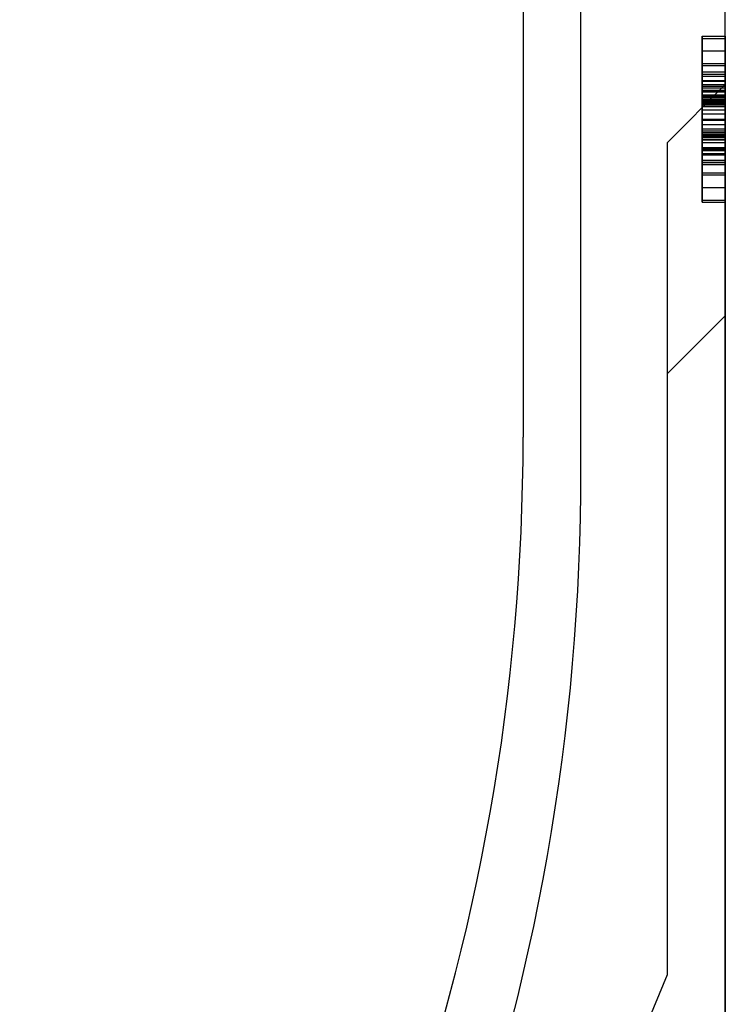
# Model space of a CAD drawing. Units: millimetres. Extents: x 0 to 733, y 0 to 1309.
# Drawn here: x 118 to 149, y 158 to 200 of the extents above; entities that cross this region are included whole.
import ezdxf

# ---------------------------------------------------------------- set-up
doc = ezdxf.new("R2010")
doc.units = ezdxf.units.MM

msp = doc.modelspace()

# ---------------------------------------------------------------- linework, layer by layer
at = {"color": 7, "linetype": 'Continuous', "lineweight": 25}
for p, q in [((148.722, 139.5119), (148.722, 216.7119)), ((139.972, 216.2119), (139.972, 182.2619)), ((139.972, 203.2505), (139.972, 182.2619)), ((148.722, 139.5119), (148.722, 202.7048)), ((142.472, 180.8699), (142.472, 201.2619)), ((147.722, 199.6028), (148.722, 199.6028)), ((147.722, 199.6028), (147.722, 192.5119)), ((147.722, 199.5119), (148.722, 199.5119)), ((147.722, 199.5119), (147.722, 198.0574)), ((147.722, 195.7861), (147.722, 199.5119)), ((147.722, 192.5119), (147.722, 199.5119)), ((147.722, 194.5346), (147.722, 199.5119)), ((147.722, 199.5119), (147.722, 195.4338)), ((148.722, 199.6028), (148.722, 192.5119)), ((148.722, 195.4338), (148.722, 199.5119)), ((148.722, 192.5119), (148.722, 199.5119)), ((148.722, 194.5346), (148.722, 199.5119)), ((148.722, 195.7861), (148.722, 199.5119)), ((148.722, 199.5119), (148.722, 198.0574)), ((147.722, 196.7846), (147.722, 198.9665)), ((147.722, 198.9665), (148.722, 198.9665)), ((147.722, 198.9665), (147.722, 197.2662)), ((148.722, 196.7846), (148.722, 198.9665)), ((148.722, 198.9665), (148.722, 197.2662)), ((147.722, 198.421), (148.722, 198.421)), ((147.722, 198.3301), (148.722, 198.3301)), ((147.722, 198.0574), (148.722, 198.0574)), ((147.722, 198.0574), (147.722, 196.8727)), ((147.722, 198.0574), (147.722, 196.6937)), ((147.722, 197.9665), (148.722, 197.9665)), ((147.722, 197.9665), (147.722, 196.421)), ((147.722, 196.2392), (147.722, 197.8755)), ((147.722, 197.8755), (148.722, 197.8755)), ((147.722, 197.8755), (147.722, 194.1483)), ((147.722, 197.6951), (147.722, 195.1483)), ((147.722, 197.6951), (148.722, 197.6951)), ((148.722, 198.0574), (148.722, 196.8727)), ((148.722, 198.0574), (148.722, 196.6937)), ((148.722, 197.9665), (148.722, 196.421)), ((148.722, 196.2392), (148.722, 197.8755)), ((148.722, 197.8755), (148.722, 194.1483)), ((148.722, 197.6951), (148.722, 195.1483)), ((146.222, 195.0119), (148.722, 197.5119)), ((147.722, 197.6625), (148.722, 197.6625)), ((147.722, 197.5105), (148.722, 197.5105)), ((147.722, 197.4451), (148.722, 197.4451)), ((147.722, 197.367), (148.722, 197.367)), ((147.722, 197.2662), (148.722, 197.2662)), ((147.722, 197.2662), (147.722, 196.0119)), ((148.722, 197.5119), (148.722, 100.0492)), ((148.722, 197.5119), (148.722, 132.5119)), ((148.722, 197.5119), (148.722, 100.7576)), ((148.722, 197.5119), (148.722, 102.4244)), ((148.722, 197.5119), (148.722, 101.716)), ((148.722, 197.2662), (148.722, 196.0119)), ((147.722, 197.2392), (148.722, 197.2392)), ((147.722, 197.1909), (148.722, 197.1909)), ((147.722, 197.1909), (147.722, 196.9665)), ((147.722, 192.5119), (147.722, 197.0744)), ((147.722, 197.0744), (148.722, 197.0744)), ((147.722, 196.9665), (147.722, 197.0034)), ((147.722, 197.0034), (148.722, 197.0034)), ((147.722, 196.9665), (148.722, 196.9665)), ((147.722, 196.9451), (148.722, 196.9451)), ((147.722, 196.8727), (148.722, 196.8727)), ((147.722, 196.85), (148.722, 196.85)), ((147.722, 196.8273), (148.722, 196.8273)), ((148.722, 197.1909), (148.722, 196.9665)), ((148.722, 192.5119), (148.722, 197.0744)), ((148.722, 196.9665), (148.722, 197.0034)), ((147.722, 195.2505), (147.722, 196.7846)), ((147.722, 196.7846), (148.722, 196.7846)), ((147.722, 196.7648), (148.722, 196.7648)), ((147.722, 196.7179), (148.722, 196.7179)), ((147.722, 196.6937), (148.722, 196.6937)), ((147.722, 196.6611), (148.722, 196.6611)), ((147.722, 196.6525), (148.722, 196.6525)), ((147.722, 196.5801), (148.722, 196.5801)), ((147.722, 192.5119), (147.722, 196.5687)), ((147.722, 196.5687), (148.722, 196.5687)), ((147.722, 196.421), (148.722, 196.421)), ((148.722, 195.2505), (148.722, 196.7846)), ((148.722, 192.5119), (148.722, 196.5687)), ((147.722, 196.2392), (148.722, 196.2392)), ((147.722, 196.0119), (148.722, 196.0119)), ((147.722, 196.0119), (147.722, 194.752)), ((147.722, 195.9665), (148.722, 195.9665)), ((148.722, 196.0119), (148.722, 194.752)), ((147.722, 195.5119), (147.722, 195.7861)), ((147.722, 195.7861), (148.722, 195.7861)), ((147.722, 195.6028), (148.722, 195.6028)), ((147.722, 195.6028), (147.722, 194.0574)), ((148.722, 195.5119), (148.722, 195.7861)), ((148.722, 195.6028), (148.722, 194.0574)), ((147.722, 195.5119), (148.722, 195.5119)), ((147.722, 195.4338), (148.722, 195.4338)), ((147.722, 195.4295), (148.722, 195.4295)), ((147.722, 195.3528), (148.722, 195.3528)), ((147.722, 195.3301), (148.722, 195.3301)), ((147.722, 195.3301), (147.722, 195.0119)), ((147.722, 195.3301), (147.722, 192.5119)), ((147.722, 195.3088), (147.722, 195.3287)), ((147.722, 195.3287), (148.722, 195.3287)), ((147.722, 195.3088), (148.722, 195.3088)), ((147.722, 195.3003), (148.722, 195.3003)), ((147.722, 195.2875), (148.722, 195.2875)), ((147.722, 195.2633), (148.722, 195.2633)), ((147.722, 195.2562), (148.722, 195.2562)), ((147.722, 193.0574), (147.722, 195.2505)), ((147.722, 195.2505), (148.722, 195.2505)), ((147.722, 195.2378), (148.722, 195.2378)), ((147.722, 195.1483), (148.722, 195.1483)), ((147.722, 195.1412), (148.722, 195.1412)), ((147.722, 195.1227), (147.722, 195.1412)), ((147.722, 195.1227), (148.722, 195.1227)), ((148.722, 195.3301), (148.722, 195.0119)), ((148.722, 195.3301), (148.722, 192.5119)), ((148.722, 195.3088), (148.722, 195.3287)), ((148.722, 193.0574), (148.722, 195.2505)), ((148.722, 195.1227), (148.722, 195.1412)), ((146.222, 159.0119), (146.222, 195.0119)), ((147.722, 195.0119), (148.722, 195.0119)), ((147.722, 194.7846), (148.722, 194.7846)), ((147.722, 194.7633), (147.722, 194.7335)), ((147.722, 194.7633), (148.722, 194.7633)), ((147.722, 194.752), (148.722, 194.752)), ((147.722, 194.752), (147.722, 193.0574)), ((147.722, 194.7335), (148.722, 194.7335)), ((147.722, 194.465), (147.722, 194.6937)), ((147.722, 194.6937), (148.722, 194.6937)), ((147.722, 194.6937), (147.722, 194.6653)), ((148.722, 194.7633), (148.722, 194.7335)), ((148.722, 194.752), (148.722, 193.0574)), ((148.722, 194.6937), (148.722, 194.6653)), ((148.722, 194.465), (148.722, 194.6937)), ((147.722, 194.6653), (148.722, 194.6653)), ((147.722, 194.5346), (148.722, 194.5346)), ((147.722, 194.465), (148.722, 194.465)), ((147.722, 194.0673), (147.722, 194.2392)), ((147.722, 194.2392), (148.722, 194.2392)), ((147.722, 194.1483), (148.722, 194.1483)), ((147.722, 194.0673), (148.722, 194.0673)), ((147.722, 194.0574), (148.722, 194.0574)), ((148.722, 194.0673), (148.722, 194.2392)), ((147.722, 193.6937), (148.722, 193.6937)), ((147.722, 193.6937), (147.722, 192.5119)), ((147.722, 193.6028), (148.722, 193.6028)), ((148.722, 192.5119), (148.722, 193.6937)), ((147.722, 193.0574), (148.722, 193.0574)), ((147.722, 192.5119), (148.722, 192.5119)), ((147.722, 192.421), (148.722, 192.421)), ((146.222, 185.0119), (148.722, 187.5119)), ((148.722, 187.5119), (148.722, 100.8826)), ((148.722, 187.5119), (148.722, 132.5119)), ((148.722, 187.5119), (148.722, 101.591)), ((146.222, 159.0119), (146.222, 185.0119)), ((134.222, 130.0119), (146.222, 159.0119))]:
    msp.add_line(p, q, dxfattribs=at)
for centre, radius, end in [((46.6917, 182.2616), 93.2803, 0.000215), ((46.6917, 182.2616), 93.2803, 0.000215), ((46.6917, 180.7616), 95.7803, 0.064824), ((46.6917, 180.7616), 95.7803, 0.064824)]:
    msp.add_arc(centre, radius, 320.033327, end, dxfattribs=at)
for points, knots in [([(147.722, 199.6028), (147.722, 199.5878), (147.722, 199.5577), (147.722, 199.2247), (147.722, 198.6232), (147.722, 197.7828), (147.722, 197.1461), (147.722, 196.8273)], [0, 0, 0, 0, 0.1869754, 0.3735471, 0.5600793, 0.7797187, 1, 1, 1, 1]), ([(147.722, 196.85), (147.722, 197.2652), (147.722, 198.0965), (147.722, 199.0265), (147.722, 199.5389), (147.722, 199.5815), (147.722, 199.6028)], [0, 0, 0, 0, 0.2792541, 0.5591758, 0.779324, 1, 1, 1, 1]), ([(147.722, 195.2633), (147.722, 195.6435), (147.722, 196.4042), (147.722, 197.4877), (147.722, 198.4119), (147.722, 199.0954), (147.722, 199.5294), (147.722, 199.5783), (147.722, 199.6028)], [0, 0, 0, 0, 0.1867578, 0.3736882, 0.5603368, 0.7070438, 0.8535085, 1, 1, 1, 1]), ([(147.722, 199.6028), (147.722, 199.5571), (147.722, 199.4657), (147.722, 198.7779), (147.722, 197.8634), (147.722, 197.2516), (147.722, 196.9451)], [0, 0, 0, 0, 0.2796648, 0.5592212, 0.7792138, 1, 1, 1, 1]), ([(147.722, 197.8755), (147.722, 198.1323), (147.722, 198.5909), (147.722, 199.2936), (147.722, 199.6028)], [0, 0, 0, 0, 0.5600043, 1, 1, 1, 1]), ([(147.722, 199.6028), (147.722, 199.5792), (147.722, 199.5322), (147.722, 198.9615), (147.722, 198.119), (147.722, 197.5004), (147.722, 197.1909)], [0, 0, 0, 0, 0.2805652, 0.5597015, 0.7797275, 1, 1, 1, 1]), ([(147.722, 195.2875), (147.722, 195.7106), (147.722, 196.5567), (147.722, 197.7321), (147.722, 198.6539), (147.722, 199.2626), (147.722, 199.5644), (147.722, 199.59), (147.722, 199.6028)], [0, 0, 0, 0, 0.186668, 0.3733192, 0.5597864, 0.7065435, 0.8530763, 1, 1, 1, 1]), ([(147.722, 199.6028), (147.722, 199.5902), (147.722, 199.565), (147.722, 199.2808), (147.722, 198.6454), (147.722, 197.7314), (147.722, 197.018), (147.722, 196.6611)], [0, 0, 0, 0, 0.1871793, 0.373972, 0.560231, 0.7799425, 1, 1, 1, 1]), ([(147.722, 195.3528), (147.722, 195.7627), (147.722, 196.5828), (147.722, 197.7365), (147.722, 198.7686), (147.722, 199.4949), (147.722, 199.5668), (147.722, 199.6028)], [0, 0, 0, 0, 0.1868698, 0.373903, 0.5605535, 0.7800368, 1, 1, 1, 1]), ([(147.722, 199.5119), (147.722, 199.4994), (147.722, 199.4743), (147.722, 199.1924), (147.722, 198.5502), (147.722, 197.63), (147.722, 196.9304), (147.722, 196.5801)], [0, 0, 0, 0, 0.187193, 0.3738825, 0.560059, 0.7797399, 1, 1, 1, 1]), ([(147.722, 199.5119), (147.722, 199.4981), (147.722, 199.4705), (147.722, 199.0074), (147.722, 198.3451), (147.722, 197.8901), (147.722, 197.6625)], [0, 0, 0, 0, 0.2809192, 0.5590868, 0.779449, 1, 1, 1, 1]), ([(148.722, 195.3528), (148.722, 195.7627), (148.722, 196.5828), (148.722, 197.7365), (148.722, 198.7686), (148.722, 199.4949), (148.722, 199.5668), (148.722, 199.6028)], [0, 0, 0, 0, 0.1868698, 0.373903, 0.5605535, 0.7800368, 1, 1, 1, 1]), ([(148.722, 199.6028), (148.722, 199.5792), (148.722, 199.5322), (148.722, 198.9615), (148.722, 198.119), (148.722, 197.5004), (148.722, 197.1909)], [0, 0, 0, 0, 0.2805652, 0.5597015, 0.7797275, 1, 1, 1, 1]), ([(148.722, 197.8755), (148.722, 198.1323), (148.722, 198.5909), (148.722, 199.2936), (148.722, 199.6028)], [0, 0, 0, 0, 0.5600043, 1, 1, 1, 1]), ([(148.722, 195.2633), (148.722, 195.6435), (148.722, 196.4042), (148.722, 197.4877), (148.722, 198.4119), (148.722, 199.0954), (148.722, 199.5294), (148.722, 199.5783), (148.722, 199.6028)], [0, 0, 0, 0, 0.1867578, 0.3736882, 0.5603368, 0.7070438, 0.8535085, 1, 1, 1, 1]), ([(148.722, 199.6028), (148.722, 199.5571), (148.722, 199.4657), (148.722, 198.7779), (148.722, 197.8634), (148.722, 197.2516), (148.722, 196.9451)], [0, 0, 0, 0, 0.2796648, 0.5592212, 0.7792138, 1, 1, 1, 1]), ([(148.722, 196.85), (148.722, 197.2652), (148.722, 198.0965), (148.722, 199.0265), (148.722, 199.5389), (148.722, 199.5815), (148.722, 199.6028)], [0, 0, 0, 0, 0.2792541, 0.5591758, 0.779324, 1, 1, 1, 1]), ([(148.722, 199.6028), (148.722, 199.5878), (148.722, 199.5577), (148.722, 199.2247), (148.722, 198.6232), (148.722, 197.7828), (148.722, 197.1461), (148.722, 196.8273)], [0, 0, 0, 0, 0.1869754, 0.3735471, 0.5600793, 0.7797187, 1, 1, 1, 1]), ([(148.722, 195.2875), (148.722, 195.7106), (148.722, 196.5567), (148.722, 197.7321), (148.722, 198.6539), (148.722, 199.2626), (148.722, 199.5644), (148.722, 199.59), (148.722, 199.6028)], [0, 0, 0, 0, 0.186668, 0.3733192, 0.5597864, 0.7065435, 0.8530763, 1, 1, 1, 1]), ([(148.722, 199.6028), (148.722, 199.5902), (148.722, 199.565), (148.722, 199.2808), (148.722, 198.6454), (148.722, 197.7314), (148.722, 197.018), (148.722, 196.6611)], [0, 0, 0, 0, 0.1871793, 0.373972, 0.560231, 0.7799425, 1, 1, 1, 1]), ([(148.722, 199.5119), (148.722, 199.4994), (148.722, 199.4743), (148.722, 199.1924), (148.722, 198.5502), (148.722, 197.63), (148.722, 196.9304), (148.722, 196.5801)], [0, 0, 0, 0, 0.187193, 0.3738825, 0.560059, 0.7797399, 1, 1, 1, 1]), ([(148.722, 199.5119), (148.722, 199.4981), (148.722, 199.4705), (148.722, 199.0074), (148.722, 198.3451), (148.722, 197.8901), (148.722, 197.6625)], [0, 0, 0, 0, 0.2809192, 0.5590868, 0.779449, 1, 1, 1, 1]), ([(147.722, 197.4451), (147.722, 197.5738), (147.722, 197.8307), (147.722, 198.1699), (147.722, 198.3939), (147.722, 198.412), (147.722, 198.421)], [0, 0, 0, 0, 0.2809744, 0.5607964, 0.7801188, 1, 1, 1, 1]), ([(147.722, 198.421), (147.722, 198.4083), (147.722, 198.383), (147.722, 198.1644), (147.722, 197.8019), (147.722, 197.2604), (147.722, 196.8989), (147.722, 196.7179)], [0, 0, 0, 0, 0.1246532, 0.2498677, 0.4988782, 0.7491307, 1, 1, 1, 1]), ([(147.722, 197.367), (147.722, 197.4936), (147.722, 197.7462), (147.722, 198.078), (147.722, 198.3047), (147.722, 198.3216), (147.722, 198.3301)], [0, 0, 0, 0, 0.2808554, 0.5606941, 0.7799443, 1, 1, 1, 1]), ([(147.722, 198.3301), (147.722, 198.286), (147.722, 198.1971), (147.722, 197.5978), (147.722, 196.8027), (147.722, 195.7878), (147.722, 195.1048), (147.722, 194.7633)], [0, 0, 0, 0, 0.1229232, 0.2478589, 0.4982336, 0.7491689, 1, 1, 1, 1]), ([(148.722, 197.4451), (148.722, 197.5738), (148.722, 197.8307), (148.722, 198.1699), (148.722, 198.3939), (148.722, 198.412), (148.722, 198.421)], [0, 0, 0, 0, 0.2809744, 0.5607964, 0.7801188, 1, 1, 1, 1]), ([(148.722, 198.421), (148.722, 198.4083), (148.722, 198.383), (148.722, 198.1644), (148.722, 197.8019), (148.722, 197.2604), (148.722, 196.8989), (148.722, 196.7179)], [0, 0, 0, 0, 0.1246532, 0.2498677, 0.4988782, 0.7491307, 1, 1, 1, 1]), ([(148.722, 198.3301), (148.722, 198.286), (148.722, 198.1971), (148.722, 197.5978), (148.722, 196.8027), (148.722, 195.7878), (148.722, 195.1048), (148.722, 194.7633)], [0, 0, 0, 0, 0.1229232, 0.2478589, 0.4982336, 0.7491689, 1, 1, 1, 1]), ([(148.722, 197.367), (148.722, 197.4936), (148.722, 197.7462), (148.722, 198.078), (148.722, 198.3047), (148.722, 198.3216), (148.722, 198.3301)], [0, 0, 0, 0, 0.2808554, 0.5606941, 0.7799443, 1, 1, 1, 1]), ([(147.722, 197.5105), (147.722, 197.5635), (147.722, 197.6695), (147.722, 197.8151), (147.722, 197.9317), (147.722, 198.0562), (147.722, 198.0568), (147.722, 198.0574)], [0, 0, 0, 0, 0.12520832, 0.25024627, 0.37529817, 0.50025771, 1, 1, 1, 1]), ([(147.722, 197.0034), (147.722, 197.1522), (147.722, 197.4489), (147.722, 197.7652), (147.722, 197.9359), (147.722, 197.9563), (147.722, 197.9665)], [0, 0, 0, 0, 0.2799764, 0.55836391, 0.77927808, 1, 1, 1, 1]), ([(147.722, 197.9665), (147.722, 197.931), (147.722, 197.86), (147.722, 197.4132), (147.722, 196.7911), (147.722, 196.0548), (147.722, 195.5101), (147.722, 195.2378)], [0, 0, 0, 0, 0.1859439, 0.3723598, 0.5591404, 0.7796304, 1, 1, 1, 1]), ([(147.722, 197.9665), (147.722, 197.9552), (147.722, 197.9327), (147.722, 197.649), (147.722, 197.0363), (147.722, 196.1685), (147.722, 195.5603), (147.722, 195.2562)], [0, 0, 0, 0, 0.1251224, 0.250162, 0.4992453, 0.7496152, 1, 1, 1, 1]), ([(147.722, 196.6525), (147.722, 196.8458), (147.722, 197.2309), (147.722, 197.6898), (147.722, 197.9336), (147.722, 197.9555), (147.722, 197.9665)], [0, 0, 0, 0, 0.2805883, 0.5590639, 0.7792714, 1, 1, 1, 1]), ([(147.722, 196.7648), (147.722, 196.9432), (147.722, 197.2982), (147.722, 197.725), (147.722, 197.8587), (147.722, 197.8699), (147.722, 197.8755)], [0, 0, 0, 0, 0.2805516, 0.558236, 0.7786489, 1, 1, 1, 1]), ([(148.722, 197.5105), (148.722, 197.5635), (148.722, 197.6695), (148.722, 197.8151), (148.722, 197.9317), (148.722, 198.0562), (148.722, 198.0568), (148.722, 198.0574)], [0, 0, 0, 0, 0.12520832, 0.25024627, 0.37529817, 0.50025771, 1, 1, 1, 1]), ([(148.722, 197.0034), (148.722, 197.1522), (148.722, 197.4489), (148.722, 197.7652), (148.722, 197.9359), (148.722, 197.9563), (148.722, 197.9665)], [0, 0, 0, 0, 0.2799764, 0.55836391, 0.77927808, 1, 1, 1, 1]), ([(148.722, 197.9665), (148.722, 197.931), (148.722, 197.86), (148.722, 197.4132), (148.722, 196.7911), (148.722, 196.0548), (148.722, 195.5101), (148.722, 195.2378)], [0, 0, 0, 0, 0.1859439, 0.3723598, 0.5591404, 0.7796304, 1, 1, 1, 1]), ([(148.722, 197.9665), (148.722, 197.9552), (148.722, 197.9327), (148.722, 197.649), (148.722, 197.0363), (148.722, 196.1685), (148.722, 195.5603), (148.722, 195.2562)], [0, 0, 0, 0, 0.1251224, 0.250162, 0.4992453, 0.7496152, 1, 1, 1, 1]), ([(148.722, 196.6525), (148.722, 196.8458), (148.722, 197.2309), (148.722, 197.6898), (148.722, 197.9336), (148.722, 197.9555), (148.722, 197.9665)], [0, 0, 0, 0, 0.2805883, 0.5590639, 0.7792714, 1, 1, 1, 1]), ([(148.722, 196.7648), (148.722, 196.9432), (148.722, 197.2982), (148.722, 197.725), (148.722, 197.8587), (148.722, 197.8699), (148.722, 197.8755)], [0, 0, 0, 0, 0.2805516, 0.558236, 0.7786489, 1, 1, 1, 1]), ([(147.722, 197.6625), (147.722, 197.3473), (147.722, 196.7174), (147.722, 195.9759), (147.722, 195.5774), (147.722, 195.4789), (147.722, 195.4295)], [0, 0, 0, 0, 0.27965073, 0.55885244, 0.77911709, 1, 1, 1, 1]), ([(147.722, 196.6937), (147.722, 196.687), (147.722, 196.6786), (147.722, 196.8102), (147.722, 196.9698), (147.722, 197.2168), (147.722, 197.4127), (147.722, 197.5105)], [0, 0, 0, 0, 0.5010182, 0.626052, 0.7508575, 0.8756622, 1, 1, 1, 1]), ([(147.722, 195.9665), (147.722, 195.9748), (147.722, 195.9915), (147.722, 196.164), (147.722, 196.6149), (147.722, 197.1134), (147.722, 197.4451)], [0, 0, 0, 0, 0.125415, 0.2509688, 0.5014001, 1, 1, 1, 1]), ([(147.722, 193.6937), (147.722, 193.7045), (147.722, 193.7262), (147.722, 193.936), (147.722, 194.4491), (147.722, 195.2849), (147.722, 196.3175), (147.722, 197.0172), (147.722, 197.367)], [0, 0, 0, 0, 0.0622324, 0.1246366, 0.2493869, 0.4992824, 0.7496969, 1, 1, 1, 1]), ([(148.722, 197.6625), (148.722, 197.3473), (148.722, 196.7174), (148.722, 195.9759), (148.722, 195.5774), (148.722, 195.4789), (148.722, 195.4295)], [0, 0, 0, 0, 0.27965073, 0.55885244, 0.77911709, 1, 1, 1, 1]), ([(148.722, 196.6937), (148.722, 196.687), (148.722, 196.6786), (148.722, 196.8102), (148.722, 196.9698), (148.722, 197.2168), (148.722, 197.4127), (148.722, 197.5105)], [0, 0, 0, 0, 0.5010182, 0.626052, 0.7508575, 0.8756622, 1, 1, 1, 1]), ([(148.722, 195.9665), (148.722, 195.9748), (148.722, 195.9915), (148.722, 196.164), (148.722, 196.6149), (148.722, 197.1134), (148.722, 197.4451)], [0, 0, 0, 0, 0.125415, 0.2509688, 0.5014001, 1, 1, 1, 1]), ([(148.722, 193.6937), (148.722, 193.7045), (148.722, 193.7262), (148.722, 193.936), (148.722, 194.4491), (148.722, 195.2849), (148.722, 196.3175), (148.722, 197.0172), (148.722, 197.367)], [0, 0, 0, 0, 0.0622324, 0.1246366, 0.2493869, 0.4992824, 0.7496969, 1, 1, 1, 1]), ([(147.722, 196.8727), (147.722, 196.9784), (147.722, 197.1669), (147.722, 197.2171), (147.722, 197.2392)], [0, 0, 0, 0, 0.5608248, 1, 1, 1, 1]), ([(147.722, 197.2392), (147.722, 197.2137), (147.722, 197.163), (147.722, 196.6758), (147.722, 195.9871), (147.722, 195.5295), (147.722, 195.3003)], [0, 0, 0, 0, 0.2801387, 0.5592515, 0.7791736, 1, 1, 1, 1]), ([(147.722, 197.0744), (147.722, 196.8742), (147.722, 196.5164), (147.722, 196.3239), (147.722, 196.2392)], [0, 0, 0, 0, 0.5597365, 1, 1, 1, 1]), ([(147.722, 196.9451), (147.722, 196.5459), (147.722, 195.7473), (147.722, 194.6053), (147.722, 193.6345), (147.722, 192.9285), (147.722, 192.4899), (147.722, 192.444), (147.722, 192.421)], [0, 0, 0, 0, 0.1868117, 0.37369564, 0.56030476, 0.70695264, 0.85342558, 1, 1, 1, 1]), ([(147.722, 194.7846), (147.722, 194.823), (147.722, 194.8997), (147.722, 195.4771), (147.722, 196.1554), (147.722, 196.6183), (147.722, 196.85)], [0, 0, 0, 0, 0.2792002, 0.5588276, 0.7792519, 1, 1, 1, 1]), ([(147.722, 196.8273), (147.722, 196.4334), (147.722, 195.6454), (147.722, 194.5115), (147.722, 193.5501), (147.722, 192.8686), (147.722, 192.4788), (147.722, 192.4403), (147.722, 192.421)], [0, 0, 0, 0, 0.1868318, 0.3737454, 0.5602453, 0.7068466, 0.85331, 1, 1, 1, 1]), ([(148.722, 196.8727), (148.722, 196.9784), (148.722, 197.1669), (148.722, 197.2171), (148.722, 197.2392)], [0, 0, 0, 0, 0.5608248, 1, 1, 1, 1]), ([(148.722, 197.2392), (148.722, 197.2137), (148.722, 197.163), (148.722, 196.6758), (148.722, 195.9871), (148.722, 195.5295), (148.722, 195.3003)], [0, 0, 0, 0, 0.2801387, 0.5592515, 0.7791736, 1, 1, 1, 1]), ([(148.722, 197.0744), (148.722, 196.8742), (148.722, 196.5164), (148.722, 196.3239), (148.722, 196.2392)], [0, 0, 0, 0, 0.5597365, 1, 1, 1, 1]), ([(148.722, 196.9451), (148.722, 196.5459), (148.722, 195.7473), (148.722, 194.6053), (148.722, 193.6345), (148.722, 192.9285), (148.722, 192.4899), (148.722, 192.444), (148.722, 192.421)], [0, 0, 0, 0, 0.1868117, 0.37369564, 0.56030476, 0.70695264, 0.85342558, 1, 1, 1, 1]), ([(148.722, 194.7846), (148.722, 194.823), (148.722, 194.8997), (148.722, 195.4771), (148.722, 196.1554), (148.722, 196.6183), (148.722, 196.85)], [0, 0, 0, 0, 0.2792002, 0.5588276, 0.7792519, 1, 1, 1, 1]), ([(148.722, 196.8273), (148.722, 196.4334), (148.722, 195.6454), (148.722, 194.5115), (148.722, 193.5501), (148.722, 192.8686), (148.722, 192.4788), (148.722, 192.4403), (148.722, 192.421)], [0, 0, 0, 0, 0.1868318, 0.3737454, 0.5602453, 0.7068466, 0.85331, 1, 1, 1, 1]), ([(147.722, 194.1483), (147.722, 194.1579), (147.722, 194.1771), (147.722, 194.433), (147.722, 195.0561), (147.722, 195.8815), (147.722, 196.4704), (147.722, 196.7648)], [0, 0, 0, 0, 0.125287, 0.2503836, 0.4988667, 0.7495312, 1, 1, 1, 1]), ([(147.722, 196.7179), (147.722, 196.6101), (147.722, 196.3941), (147.722, 196.1306), (147.722, 195.9833), (147.722, 195.9721), (147.722, 195.9665)], [0, 0, 0, 0, 0.2792913, 0.5595211, 0.7794774, 1, 1, 1, 1]), ([(147.722, 196.6611), (147.722, 196.2478), (147.722, 195.4216), (147.722, 194.2727), (147.722, 193.2691), (147.722, 192.5206), (147.722, 192.4542), (147.722, 192.421)], [0, 0, 0, 0, 0.1869224, 0.3737094, 0.5602994, 0.7800659, 1, 1, 1, 1]), ([(147.722, 194.0574), (147.722, 194.0818), (147.722, 194.1306), (147.722, 194.5794), (147.722, 195.1668), (147.722, 195.8786), (147.722, 196.3946), (147.722, 196.6525)], [0, 0, 0, 0, 0.1860136, 0.3722098, 0.5592021, 0.7796882, 1, 1, 1, 1]), ([(147.722, 196.5801), (147.722, 196.1993), (147.722, 195.438), (147.722, 194.3698), (147.722, 193.4796), (147.722, 192.8736), (147.722, 192.5885), (147.722, 192.5374), (147.722, 192.5119)], [0, 0, 0, 0, 0.186755, 0.3734604, 0.5601024, 0.7064472, 0.8532782, 1, 1, 1, 1]), ([(148.722, 194.1483), (148.722, 194.1579), (148.722, 194.1771), (148.722, 194.433), (148.722, 195.0561), (148.722, 195.8815), (148.722, 196.4704), (148.722, 196.7648)], [0, 0, 0, 0, 0.125287, 0.2503836, 0.4988667, 0.7495312, 1, 1, 1, 1]), ([(148.722, 196.7179), (148.722, 196.6101), (148.722, 196.3941), (148.722, 196.1306), (148.722, 195.9833), (148.722, 195.9721), (148.722, 195.9665)], [0, 0, 0, 0, 0.2792913, 0.5595211, 0.7794774, 1, 1, 1, 1]), ([(148.722, 196.6611), (148.722, 196.2478), (148.722, 195.4216), (148.722, 194.2727), (148.722, 193.2691), (148.722, 192.5206), (148.722, 192.4542), (148.722, 192.421)], [0, 0, 0, 0, 0.1869224, 0.3737094, 0.5602994, 0.7800659, 1, 1, 1, 1]), ([(148.722, 194.0574), (148.722, 194.0818), (148.722, 194.1306), (148.722, 194.5794), (148.722, 195.1668), (148.722, 195.8786), (148.722, 196.3946), (148.722, 196.6525)], [0, 0, 0, 0, 0.1860136, 0.3722098, 0.5592021, 0.7796882, 1, 1, 1, 1]), ([(148.722, 196.5801), (148.722, 196.1993), (148.722, 195.438), (148.722, 194.3698), (148.722, 193.4796), (148.722, 192.8736), (148.722, 192.5885), (148.722, 192.5374), (148.722, 192.5119)], [0, 0, 0, 0, 0.186755, 0.3734604, 0.5601024, 0.7064472, 0.8532782, 1, 1, 1, 1]), ([(147.722, 195.1412), (147.722, 195.2631), (147.722, 195.5059), (147.722, 195.813), (147.722, 195.9522), (147.722, 195.9617), (147.722, 195.9665)], [0, 0, 0, 0, 0.28084994, 0.55912247, 0.77914979, 1, 1, 1, 1]), ([(147.722, 195.9665), (147.722, 195.9379), (147.722, 195.8869), (147.722, 195.6268), (147.722, 195.5119)], [0, 0, 0, 0, 0.5584477, 1, 1, 1, 1]), ([(148.722, 195.9665), (148.722, 195.9379), (148.722, 195.8869), (148.722, 195.6268), (148.722, 195.5119)], [0, 0, 0, 0, 0.5584477, 1, 1, 1, 1]), ([(148.722, 195.1412), (148.722, 195.2631), (148.722, 195.5059), (148.722, 195.813), (148.722, 195.9522), (148.722, 195.9617), (148.722, 195.9665)], [0, 0, 0, 0, 0.28084994, 0.55912247, 0.77914979, 1, 1, 1, 1]), ([(147.722, 195.4295), (147.722, 195.1929), (147.722, 194.7188), (147.722, 193.706), (147.722, 192.9649), (147.722, 192.5119)], [0, 0, 0, 0, 0.2790923, 0.5594128, 1, 1, 1, 1]), ([(147.722, 192.421), (147.722, 192.4341), (147.722, 192.4604), (147.722, 192.7548), (147.722, 193.3632), (147.722, 194.2806), (147.722, 194.9951), (147.722, 195.3528)], [0, 0, 0, 0, 0.1871968, 0.374019, 0.5604759, 0.7799076, 1, 1, 1, 1]), ([(147.722, 194.0574), (147.722, 194.0789), (147.722, 194.1218), (147.722, 194.6039), (147.722, 195.0544), (147.722, 195.3301)], [0, 0, 0, 0, 0.2793767, 0.5589003, 1, 1, 1, 1]), ([(147.722, 192.5119), (147.722, 193.0601), (147.722, 193.8822), (147.722, 194.8394), (147.722, 195.3009), (147.722, 195.3203), (147.722, 195.3301)], [0, 0, 0, 0, 0.5017069, 0.7523164, 0.8753878, 1, 1, 1, 1]), ([(147.722, 195.3287), (147.722, 195.1559), (147.722, 194.8472), (147.722, 194.8038), (147.722, 194.7846)], [0, 0, 0, 0, 0.55956782, 1, 1, 1, 1]), ([(147.722, 193.6028), (147.722, 193.6135), (147.722, 193.6349), (147.722, 193.8593), (147.722, 194.4215), (147.722, 194.9536), (147.722, 195.3088)], [0, 0, 0, 0, 0.1246126, 0.249472, 0.4990788, 1, 1, 1, 1]), ([(147.722, 195.3003), (147.722, 194.9877), (147.722, 194.3632), (147.722, 193.5231), (147.722, 192.8645), (147.722, 192.4592), (147.722, 192.4337), (147.722, 192.421)], [0, 0, 0, 0, 0.1867214, 0.3731381, 0.559929, 0.7794413, 1, 1, 1, 1]), ([(147.722, 192.421), (147.722, 192.4342), (147.722, 192.4605), (147.722, 192.7374), (147.722, 193.3051), (147.722, 194.2137), (147.722, 194.9291), (147.722, 195.2875)], [0, 0, 0, 0, 0.1872059, 0.3741551, 0.5607539, 0.7799646, 1, 1, 1, 1]), ([(147.722, 192.421), (147.722, 192.4392), (147.722, 192.4754), (147.722, 192.8533), (147.722, 193.4877), (147.722, 194.3351), (147.722, 194.9536), (147.722, 195.2633)], [0, 0, 0, 0, 0.1867715, 0.3731781, 0.5596186, 0.7794992, 1, 1, 1, 1]), ([(147.722, 195.2562), (147.722, 195.0752), (147.722, 194.7137), (147.722, 194.2982), (147.722, 194.0835), (147.722, 194.0661), (147.722, 194.0574)], [0, 0, 0, 0, 0.2799018, 0.5591403, 0.7792171, 1, 1, 1, 1]), ([(147.722, 195.2378), (147.722, 195.0671), (147.722, 194.7264), (147.722, 194.3078), (147.722, 194.0822), (147.722, 194.0657), (147.722, 194.0574)], [0, 0, 0, 0, 0.2803796, 0.5597682, 0.77947, 1, 1, 1, 1]), ([(147.722, 193.6937), (147.722, 193.7239), (147.722, 193.7843), (147.722, 194.2081), (147.722, 194.6626), (147.722, 194.9693), (147.722, 195.1227)], [0, 0, 0, 0, 0.2785997, 0.5584569, 0.779135, 1, 1, 1, 1]), ([(148.722, 195.4295), (148.722, 195.1929), (148.722, 194.7188), (148.722, 193.706), (148.722, 192.9649), (148.722, 192.5119)], [0, 0, 0, 0, 0.2790923, 0.5594128, 1, 1, 1, 1]), ([(148.722, 192.421), (148.722, 192.4341), (148.722, 192.4604), (148.722, 192.7548), (148.722, 193.3632), (148.722, 194.2806), (148.722, 194.9951), (148.722, 195.3528)], [0, 0, 0, 0, 0.1871968, 0.374019, 0.5604759, 0.7799076, 1, 1, 1, 1]), ([(148.722, 194.0574), (148.722, 194.0789), (148.722, 194.1218), (148.722, 194.6039), (148.722, 195.0544), (148.722, 195.3301)], [0, 0, 0, 0, 0.2793767, 0.5589003, 1, 1, 1, 1]), ([(148.722, 192.5119), (148.722, 193.0601), (148.722, 193.8822), (148.722, 194.8394), (148.722, 195.3009), (148.722, 195.3203), (148.722, 195.3301)], [0, 0, 0, 0, 0.5017069, 0.7523164, 0.8753878, 1, 1, 1, 1]), ([(148.722, 195.3287), (148.722, 195.1559), (148.722, 194.8472), (148.722, 194.8038), (148.722, 194.7846)], [0, 0, 0, 0, 0.55956782, 1, 1, 1, 1]), ([(148.722, 193.6028), (148.722, 193.6135), (148.722, 193.6349), (148.722, 193.8593), (148.722, 194.4215), (148.722, 194.9536), (148.722, 195.3088)], [0, 0, 0, 0, 0.1246126, 0.249472, 0.4990788, 1, 1, 1, 1]), ([(148.722, 195.3003), (148.722, 194.9877), (148.722, 194.3632), (148.722, 193.5231), (148.722, 192.8645), (148.722, 192.4592), (148.722, 192.4337), (148.722, 192.421)], [0, 0, 0, 0, 0.1867214, 0.3731381, 0.559929, 0.7794413, 1, 1, 1, 1]), ([(148.722, 192.421), (148.722, 192.4342), (148.722, 192.4605), (148.722, 192.7374), (148.722, 193.3051), (148.722, 194.2137), (148.722, 194.9291), (148.722, 195.2875)], [0, 0, 0, 0, 0.1872059, 0.3741551, 0.5607539, 0.7799646, 1, 1, 1, 1]), ([(148.722, 192.421), (148.722, 192.4392), (148.722, 192.4754), (148.722, 192.8533), (148.722, 193.4877), (148.722, 194.3351), (148.722, 194.9536), (148.722, 195.2633)], [0, 0, 0, 0, 0.1867715, 0.3731781, 0.5596186, 0.7794992, 1, 1, 1, 1]), ([(148.722, 195.2562), (148.722, 195.0752), (148.722, 194.7137), (148.722, 194.2982), (148.722, 194.0835), (148.722, 194.0661), (148.722, 194.0574)], [0, 0, 0, 0, 0.2799018, 0.5591403, 0.7792171, 1, 1, 1, 1]), ([(148.722, 195.2378), (148.722, 195.0671), (148.722, 194.7264), (148.722, 194.3078), (148.722, 194.0822), (148.722, 194.0657), (148.722, 194.0574)], [0, 0, 0, 0, 0.2803796, 0.5597682, 0.77947, 1, 1, 1, 1]), ([(148.722, 193.6937), (148.722, 193.7239), (148.722, 193.7843), (148.722, 194.2081), (148.722, 194.6626), (148.722, 194.9693), (148.722, 195.1227)], [0, 0, 0, 0, 0.2785997, 0.5584569, 0.779135, 1, 1, 1, 1]), ([(147.722, 195.0119), (147.722, 194.597), (147.722, 193.7671), (147.722, 192.9071), (147.722, 192.4752), (147.722, 192.4391), (147.722, 192.421)], [0, 0, 0, 0, 0.2796577, 0.5593874, 0.7794816, 1, 1, 1, 1]), ([(147.722, 194.7335), (147.722, 194.4881), (147.722, 194.1808), (147.722, 193.88), (147.722, 193.7266), (147.722, 193.7069), (147.722, 193.6937)], [0, 0, 0, 0, 0.4992064, 0.6251015, 0.7505929, 1, 1, 1, 1]), ([(148.722, 195.0119), (148.722, 194.597), (148.722, 193.7671), (148.722, 192.9071), (148.722, 192.4752), (148.722, 192.4391), (148.722, 192.421)], [0, 0, 0, 0, 0.2796577, 0.5593874, 0.7794816, 1, 1, 1, 1]), ([(148.722, 194.7335), (148.722, 194.4881), (148.722, 194.1808), (148.722, 193.88), (148.722, 193.7266), (148.722, 193.7069), (148.722, 193.6937)], [0, 0, 0, 0, 0.4992064, 0.6251015, 0.7505929, 1, 1, 1, 1]), ([(147.722, 194.6653), (147.722, 194.526), (147.722, 194.2484), (147.722, 193.9034), (147.722, 193.7159), (147.722, 193.7011), (147.722, 193.6937)], [0, 0, 0, 0, 0.2805939, 0.55940466, 0.77944569, 1, 1, 1, 1]), ([(147.722, 192.421), (147.722, 192.4285), (147.722, 192.4435), (147.722, 192.6052), (147.722, 192.9943), (147.722, 193.6727), (147.722, 194.2005), (147.722, 194.465)], [0, 0, 0, 0, 0.1872241, 0.3741767, 0.5603888, 0.7796581, 1, 1, 1, 1]), ([(148.722, 194.6653), (148.722, 194.526), (148.722, 194.2484), (148.722, 193.9034), (148.722, 193.7159), (148.722, 193.7011), (148.722, 193.6937)], [0, 0, 0, 0, 0.2805939, 0.55940466, 0.77944569, 1, 1, 1, 1]), ([(148.722, 192.421), (148.722, 192.4285), (148.722, 192.4435), (148.722, 192.6052), (148.722, 192.9943), (148.722, 193.6727), (148.722, 194.2005), (148.722, 194.465)], [0, 0, 0, 0, 0.1872241, 0.3741767, 0.5603888, 0.7796581, 1, 1, 1, 1]), ([(147.722, 194.2392), (147.722, 194.1489), (147.722, 193.9688), (147.722, 193.745), (147.722, 193.6185), (147.722, 193.6081), (147.722, 193.6028)], [0, 0, 0, 0, 0.2806485, 0.5600285, 0.7797478, 1, 1, 1, 1]), ([(147.722, 192.421), (147.722, 192.4372), (147.722, 192.4696), (147.722, 192.8051), (147.722, 193.3876), (147.722, 193.8406), (147.722, 194.0673)], [0, 0, 0, 0, 0.2807137, 0.5603355, 0.779896, 1, 1, 1, 1]), ([(148.722, 194.2392), (148.722, 194.1489), (148.722, 193.9688), (148.722, 193.745), (148.722, 193.6185), (148.722, 193.6081), (148.722, 193.6028)], [0, 0, 0, 0, 0.2806485, 0.5600285, 0.7797478, 1, 1, 1, 1]), ([(148.722, 192.421), (148.722, 192.4372), (148.722, 192.4696), (148.722, 192.8051), (148.722, 193.3876), (148.722, 193.8406), (148.722, 194.0673)], [0, 0, 0, 0, 0.2807137, 0.5603355, 0.779896, 1, 1, 1, 1])]:
    msp.add_open_spline(points, degree=3, knots=knots, dxfattribs=at)

doc.saveas('drawing.dxf')
